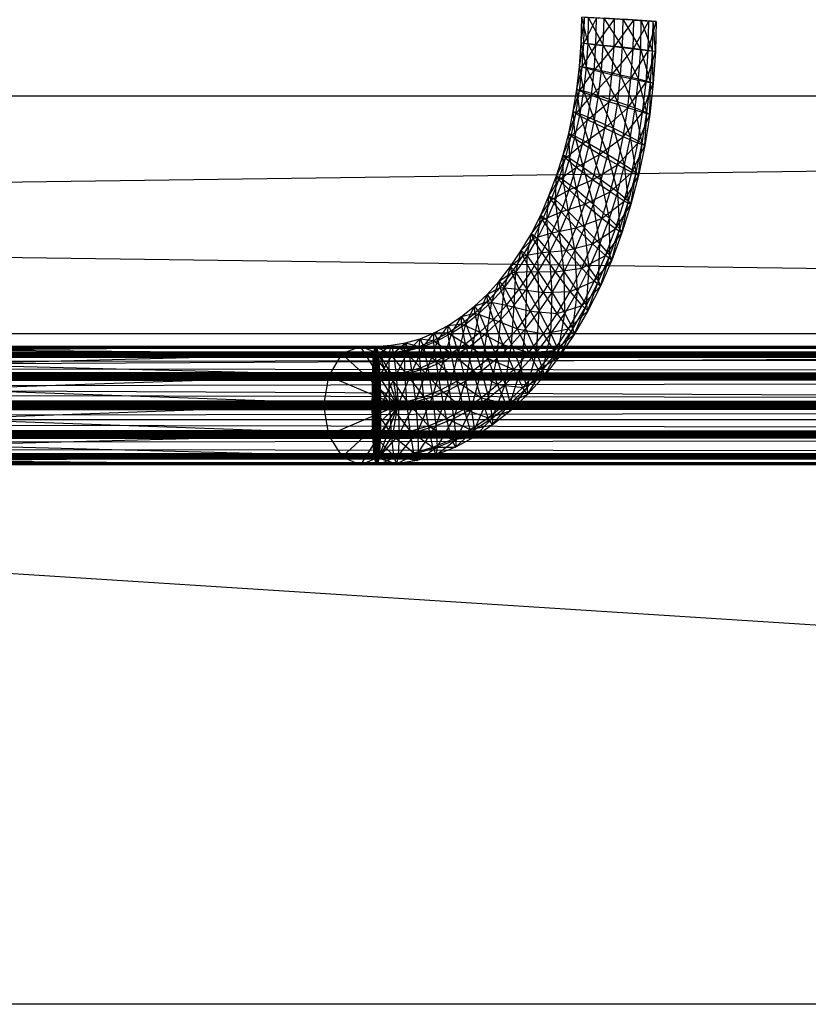
# Model space of a CAD drawing. Units: millimetres. Extents: x -298 to 2507, y -1378 to 2396.
# Drawn here: x 1405 to 1425, y -729 to -704 of the extents above; entities that cross this region are included whole.
import ezdxf

# ---------------------------------------------------------------- set-up
doc = ezdxf.new("R2010")
doc.units = ezdxf.units.MM
doc.header["$MEASUREMENT"] = 0

# ---------------------------------------------------------------- blocks, each defined once
blk = doc.blocks.new('New Object 1(25)')
at = {"linetype": 'Continuous', "ltscale": 1000}
for p, q in [((499.999, -1229.999), (-443.246, -1169.999)), ((337.537, -1204.789), (337.556, -1204.119)), ((337.537, -1204.789), (337.631, -1204.129)), ((337.726, -1204.809), (337.556, -1204.119)), ((339.509, -1204.229), (337.556, -1204.119)), ((337.612, -1204.809), (337.631, -1204.129)), ((337.612, -1204.809), (337.943, -1204.149)), ((339.509, -1204.229), (337.631, -1204.129)), ((337.726, -1204.809), (337.735, -1204.129)), ((338.122, -1204.849), (337.735, -1204.129)), ((339.509, -1204.229), (337.735, -1204.129)), ((337.924, -1204.849), (337.943, -1204.149)), ((337.924, -1204.849), (338.414, -1204.169)), ((339.509, -1204.229), (337.943, -1204.149)), ((338.122, -1204.849), (338.141, -1204.149)), ((338.622, -1204.899), (338.141, -1204.149)), ((339.509, -1204.229), (338.141, -1204.149)), ((338.405, -1204.899), (338.414, -1204.169)), ((338.405, -1204.899), (338.924, -1204.199)), ((338.924, -1204.199), (338.414, -1204.169)), ((339.509, -1204.229), (338.414, -1204.169)), ((338.622, -1204.899), (338.641, -1204.169)), ((338.641, -1204.169), (339.112, -1204.199)), ((339.103, -1204.959), (338.641, -1204.169)), ((339.509, -1204.229), (338.641, -1204.169)), ((338.905, -1204.959), (338.924, -1204.199)), ((338.905, -1204.959), (339.32, -1204.219)), ((339.32, -1204.219), (338.924, -1204.199)), ((338.924, -1204.199), (339.509, -1204.229)), ((339.103, -1204.959), (339.112, -1204.199)), ((339.112, -1204.199), (339.433, -1204.219)), ((339.414, -1204.999), (339.112, -1204.199)), ((339.112, -1204.199), (339.509, -1204.229)), ((339.301, -1204.999), (339.32, -1204.219)), ((339.301, -1204.999), (339.509, -1204.229)), ((339.509, -1204.229), (339.32, -1204.219)), ((339.414, -1204.999), (339.433, -1204.219)), ((339.433, -1204.219), (339.509, -1204.229)), ((339.49, -1205.019), (339.433, -1204.219)), ((339.509, -1204.229), (339.49, -1205.019)), ((337.499, -1205.409), (337.537, -1204.789)), ((337.499, -1205.409), (337.612, -1204.809)), ((337.537, -1204.789), (337.726, -1204.809)), ((337.678, -1205.429), (337.537, -1204.789)), ((337.612, -1204.809), (337.537, -1204.789)), ((337.565, -1205.429), (337.612, -1204.809)), ((337.565, -1205.429), (337.924, -1204.849)), ((337.924, -1204.849), (337.612, -1204.809)), ((337.678, -1205.429), (337.726, -1204.809)), ((337.726, -1204.809), (338.122, -1204.849)), ((338.075, -1205.519), (337.726, -1204.809)), ((337.886, -1205.519), (337.924, -1204.849)), ((337.886, -1205.519), (338.405, -1204.899)), ((338.405, -1204.899), (337.924, -1204.849)), ((338.075, -1205.519), (338.122, -1204.849)), ((338.122, -1204.849), (338.622, -1204.899)), ((338.575, -1205.629), (338.122, -1204.849)), ((338.348, -1205.629), (338.405, -1204.899)), ((338.348, -1205.629), (338.905, -1204.959)), ((338.905, -1204.959), (338.405, -1204.899)), ((338.575, -1205.629), (338.622, -1204.899)), ((338.622, -1204.899), (339.103, -1204.959)), ((339.046, -1205.739), (338.622, -1204.899)), ((338.848, -1205.739), (338.905, -1204.959)), ((338.848, -1205.739), (339.301, -1204.999)), ((339.301, -1204.999), (338.905, -1204.959)), ((339.046, -1205.739), (339.103, -1204.959)), ((339.103, -1204.959), (339.414, -1204.999)), ((339.358, -1205.819), (339.103, -1204.959)), ((339.244, -1205.819), (339.301, -1204.999)), ((339.244, -1205.819), (339.49, -1205.019)), ((339.49, -1205.019), (339.301, -1204.999)), ((339.358, -1205.819), (339.414, -1204.999)), ((339.414, -1204.999), (339.49, -1205.019)), ((339.433, -1205.849), (339.414, -1204.999)), ((339.49, -1205.019), (339.433, -1205.849)), ((337.424, -1206.009), (337.499, -1205.409)), ((337.424, -1206.009), (337.565, -1205.429)), ((337.499, -1205.409), (337.678, -1205.429)), ((337.612, -1206.049), (337.499, -1205.409)), ((337.565, -1205.429), (337.499, -1205.409)), ((337.499, -1206.049), (337.565, -1205.429)), ((337.499, -1206.049), (337.886, -1205.519)), ((337.886, -1205.519), (337.565, -1205.429)), ((337.612, -1206.049), (337.678, -1205.429)), ((337.678, -1205.429), (338.075, -1205.519)), ((337.999, -1206.169), (337.678, -1205.429)), ((337.81, -1206.169), (337.886, -1205.519)), ((338.348, -1205.629), (337.886, -1205.519)), ((337.999, -1206.169), (338.075, -1205.519)), ((338.075, -1205.519), (338.575, -1205.629)), ((338.499, -1206.339), (338.075, -1205.519)), ((337.81, -1206.169), (338.348, -1205.629)), ((338.273, -1206.339), (338.348, -1205.629)), ((338.273, -1206.339), (338.848, -1205.739)), ((338.848, -1205.739), (338.348, -1205.629)), ((338.499, -1206.339), (338.575, -1205.629)), ((338.575, -1205.629), (339.046, -1205.739)), ((338.961, -1206.499), (338.575, -1205.629)), ((338.763, -1206.499), (338.848, -1205.739)), ((339.244, -1205.819), (338.848, -1205.739)), ((338.961, -1206.499), (339.046, -1205.739)), ((339.046, -1205.739), (339.358, -1205.819)), ((339.263, -1206.619), (339.046, -1205.739)), ((337.329, -1206.589), (337.424, -1206.009)), ((337.329, -1206.589), (337.499, -1206.049)), ((337.405, -1206.649), (337.499, -1206.049)), ((337.424, -1206.009), (337.612, -1206.049)), ((337.518, -1206.649), (337.424, -1206.009)), ((337.499, -1206.049), (337.424, -1206.009)), ((337.81, -1206.169), (337.499, -1206.049)), ((337.518, -1206.649), (337.612, -1206.049)), ((337.612, -1206.049), (337.999, -1206.169)), ((337.895, -1206.809), (337.612, -1206.049)), ((338.763, -1206.499), (339.244, -1205.819)), ((339.15, -1206.619), (339.244, -1205.819)), ((339.15, -1206.619), (339.433, -1205.849)), ((339.433, -1205.849), (339.244, -1205.819)), ((339.263, -1206.619), (339.358, -1205.819)), ((339.339, -1206.669), (339.358, -1205.819)), ((339.433, -1205.849), (339.339, -1206.669)), ((339.358, -1205.819), (339.433, -1205.849)), ((11.226, -1206.179), (462.348, -1206.179)), ((467.952, -1212.409), (11.226, -1206.179)), ((488.839, -1206.179), (31.924, -1212.409)), ((37.461, -1206.179), (488.839, -1206.179)), ((337.405, -1206.649), (337.81, -1206.169)), ((337.707, -1206.809), (337.81, -1206.169)), ((338.273, -1206.339), (337.81, -1206.169)), ((337.895, -1206.809), (337.999, -1206.169)), ((337.999, -1206.169), (338.499, -1206.339)), ((338.386, -1207.029), (337.999, -1206.169)), ((337.216, -1207.169), (337.329, -1206.589)), ((337.329, -1206.589), (337.518, -1206.649)), ((337.386, -1207.239), (337.329, -1206.589)), ((337.405, -1206.649), (337.329, -1206.589)), ((337.707, -1206.809), (338.273, -1206.339)), ((338.159, -1207.029), (338.273, -1206.339)), ((338.159, -1207.029), (338.763, -1206.499)), ((338.763, -1206.499), (338.273, -1206.339)), ((338.386, -1207.029), (338.499, -1206.339)), ((338.499, -1206.339), (338.961, -1206.499)), ((338.839, -1207.259), (338.499, -1206.339)), ((338.641, -1207.259), (338.763, -1206.499)), ((339.15, -1206.619), (338.763, -1206.499)), ((338.839, -1207.259), (338.961, -1206.499)), ((338.961, -1206.499), (339.263, -1206.619)), ((339.141, -1207.419), (338.961, -1206.499)), ((337.216, -1207.169), (337.405, -1206.649)), ((337.282, -1207.239), (337.405, -1206.649)), ((337.282, -1207.239), (337.707, -1206.809)), ((337.386, -1207.239), (337.518, -1206.649)), ((337.707, -1206.809), (337.405, -1206.649)), ((337.518, -1206.649), (337.895, -1206.809)), ((337.763, -1207.439), (337.518, -1206.649)), ((337.575, -1207.439), (337.707, -1206.809)), ((338.159, -1207.029), (337.707, -1206.809)), ((337.763, -1207.439), (337.895, -1206.809)), ((337.895, -1206.809), (338.386, -1207.029)), ((338.244, -1207.719), (337.895, -1206.809)), ((338.641, -1207.259), (339.15, -1206.619)), ((339.027, -1207.419), (339.15, -1206.619)), ((339.027, -1207.419), (339.339, -1206.669)), ((339.141, -1207.419), (339.263, -1206.619)), ((339.339, -1206.669), (339.15, -1206.619)), ((339.207, -1207.479), (339.263, -1206.619)), ((339.339, -1206.669), (339.207, -1207.479)), ((339.263, -1206.619), (339.339, -1206.669)), ((337.575, -1207.439), (338.159, -1207.029)), ((338.018, -1207.719), (338.159, -1207.029)), ((338.641, -1207.259), (338.159, -1207.029)), ((338.244, -1207.719), (338.386, -1207.029)), ((338.386, -1207.029), (338.839, -1207.259)), ((338.678, -1207.989), (338.386, -1207.029)), ((337.065, -1207.729), (337.216, -1207.169)), ((337.065, -1207.729), (337.282, -1207.239)), ((337.131, -1207.819), (337.282, -1207.239)), ((337.216, -1207.169), (337.386, -1207.239)), ((337.244, -1207.819), (337.216, -1207.169)), ((337.282, -1207.239), (337.216, -1207.169)), ((337.244, -1207.819), (337.386, -1207.239)), ((337.575, -1207.439), (337.282, -1207.239)), ((337.386, -1207.239), (337.763, -1207.439)), ((337.603, -1208.059), (337.386, -1207.239)), ((338.018, -1207.719), (338.641, -1207.259)), ((338.49, -1207.989), (338.641, -1207.259)), ((339.027, -1207.419), (338.641, -1207.259)), ((338.678, -1207.989), (338.839, -1207.259)), ((338.839, -1207.259), (339.141, -1207.419)), ((338.98, -1208.189), (338.839, -1207.259)), ((337.131, -1207.819), (337.575, -1207.439)), ((337.414, -1208.059), (337.575, -1207.439)), ((338.018, -1207.719), (337.575, -1207.439)), ((337.603, -1208.059), (337.763, -1207.439)), ((337.763, -1207.439), (338.244, -1207.719)), ((338.065, -1208.379), (337.763, -1207.439)), ((338.49, -1207.989), (339.027, -1207.419)), ((338.867, -1208.189), (339.027, -1207.419)), ((338.867, -1208.189), (339.207, -1207.479)), ((338.98, -1208.189), (339.141, -1207.419)), ((339.207, -1207.479), (339.027, -1207.419)), ((339.046, -1208.269), (339.141, -1207.419)), ((339.207, -1207.479), (339.046, -1208.269)), ((339.141, -1207.419), (339.207, -1207.479)), ((336.895, -1208.279), (337.065, -1207.729)), ((336.895, -1208.279), (337.131, -1207.819)), ((336.952, -1208.379), (337.131, -1207.819)), ((337.065, -1207.729), (337.244, -1207.819)), ((337.065, -1208.379), (337.065, -1207.729)), ((337.131, -1207.819), (337.065, -1207.729)), ((337.065, -1208.379), (337.244, -1207.819)), ((337.414, -1208.059), (337.131, -1207.819)), ((337.244, -1207.819), (337.603, -1208.059)), ((337.424, -1208.649), (337.244, -1207.819)), ((337.414, -1208.059), (338.018, -1207.719)), ((337.839, -1208.379), (338.018, -1207.719)), ((338.49, -1207.989), (338.018, -1207.719)), ((338.065, -1208.379), (338.244, -1207.719)), ((338.244, -1207.719), (338.678, -1207.989)), ((338.499, -1208.699), (338.244, -1207.719)), ((336.952, -1208.379), (337.414, -1208.059)), ((337.226, -1208.649), (337.414, -1208.059)), ((337.839, -1208.379), (337.414, -1208.059)), ((337.424, -1208.649), (337.603, -1208.059)), ((337.603, -1208.059), (338.065, -1208.379)), ((337.867, -1209.019), (337.603, -1208.059)), ((337.839, -1208.379), (338.49, -1207.989)), ((338.301, -1208.699), (338.49, -1207.989)), ((338.867, -1208.189), (338.49, -1207.989)), ((338.499, -1208.699), (338.678, -1207.989)), ((338.678, -1207.989), (338.98, -1208.189)), ((338.782, -1208.939), (338.678, -1207.989)), ((336.697, -1208.799), (336.895, -1208.279)), ((336.697, -1208.799), (336.952, -1208.379)), ((336.754, -1208.909), (336.952, -1208.379)), ((336.867, -1208.909), (336.895, -1208.279)), ((336.867, -1208.909), (337.065, -1208.379)), ((336.895, -1208.279), (337.065, -1208.379)), ((336.952, -1208.379), (336.895, -1208.279)), ((337.226, -1208.649), (336.952, -1208.379)), ((337.065, -1208.379), (337.424, -1208.649)), ((337.207, -1209.219), (337.065, -1208.379)), ((337.226, -1208.649), (337.839, -1208.379)), ((337.641, -1209.019), (337.839, -1208.379)), ((338.301, -1208.699), (337.839, -1208.379)), ((337.867, -1209.019), (338.065, -1208.379)), ((338.065, -1208.379), (338.499, -1208.699)), ((338.282, -1209.399), (338.065, -1208.379)), ((338.301, -1208.699), (338.867, -1208.189)), ((338.669, -1208.939), (338.867, -1208.189)), ((338.669, -1208.939), (339.046, -1208.269)), ((338.782, -1208.939), (338.98, -1208.189)), ((338.848, -1209.029), (338.98, -1208.189)), ((339.046, -1208.269), (338.848, -1209.029)), ((339.046, -1208.269), (338.867, -1208.189)), ((338.98, -1208.189), (339.046, -1208.269)), ((336.754, -1208.909), (337.226, -1208.649)), ((337.018, -1209.219), (337.226, -1208.649)), ((337.207, -1209.219), (337.424, -1208.649)), ((337.641, -1209.019), (337.226, -1208.649)), ((337.424, -1208.649), (337.867, -1209.019)), ((337.631, -1209.639), (337.424, -1208.649)), ((336.48, -1209.309), (336.697, -1208.799)), ((336.48, -1209.309), (336.754, -1208.909)), ((336.527, -1209.429), (336.754, -1208.909)), ((336.641, -1209.429), (336.697, -1208.799)), ((336.641, -1209.429), (336.867, -1208.909)), ((336.697, -1208.799), (336.867, -1208.909)), ((336.754, -1208.909), (336.697, -1208.799)), ((337.018, -1209.219), (336.754, -1208.909)), ((336.867, -1208.909), (337.207, -1209.219)), ((336.971, -1209.769), (336.867, -1208.909)), ((337.641, -1209.019), (338.301, -1208.699)), ((338.084, -1209.399), (338.301, -1208.699)), ((338.282, -1209.399), (338.499, -1208.699)), ((338.669, -1208.939), (338.301, -1208.699)), ((338.499, -1208.699), (338.782, -1208.939)), ((338.556, -1209.669), (338.499, -1208.699)), ((337.018, -1209.219), (337.641, -1209.019)), ((337.414, -1209.639), (337.641, -1209.019)), ((337.631, -1209.639), (337.867, -1209.019)), ((338.084, -1209.399), (337.641, -1209.019)), ((337.867, -1209.019), (338.282, -1209.399)), ((338.027, -1210.059), (337.867, -1209.019)), ((338.084, -1209.399), (338.669, -1208.939)), ((338.443, -1209.669), (338.669, -1208.939)), ((338.443, -1209.669), (338.848, -1209.029)), ((338.556, -1209.669), (338.782, -1208.939)), ((338.612, -1209.769), (338.782, -1208.939)), ((338.848, -1209.029), (338.612, -1209.769)), ((338.848, -1209.029), (338.669, -1208.939)), ((338.782, -1208.939), (338.848, -1209.029)), ((336.235, -1209.789), (336.48, -1209.309)), ((336.235, -1209.789), (336.527, -1209.429)), ((336.282, -1209.919), (336.527, -1209.429)), ((336.395, -1209.919), (336.48, -1209.309)), ((336.395, -1209.919), (336.641, -1209.429)), ((336.48, -1209.309), (336.641, -1209.429)), ((336.527, -1209.429), (336.48, -1209.309)), ((336.527, -1209.429), (337.018, -1209.219)), ((336.773, -1209.769), (336.527, -1209.429)), ((336.641, -1209.429), (336.971, -1209.769)), ((336.707, -1210.289), (336.641, -1209.429)), ((336.773, -1209.769), (337.018, -1209.219)), ((336.971, -1209.769), (337.207, -1209.219)), ((337.414, -1209.639), (337.018, -1209.219)), ((337.207, -1209.219), (337.631, -1209.639)), ((337.376, -1210.239), (337.207, -1209.219)), ((337.414, -1209.639), (338.084, -1209.399)), ((337.839, -1210.059), (338.084, -1209.399)), ((338.027, -1210.059), (338.282, -1209.399)), ((338.443, -1209.669), (338.084, -1209.399)), ((338.282, -1209.399), (338.556, -1209.669)), ((338.292, -1210.369), (338.282, -1209.399)), ((336.773, -1209.769), (337.414, -1209.639)), ((337.15, -1210.239), (337.414, -1209.639)), ((337.376, -1210.239), (337.631, -1209.639)), ((337.839, -1210.059), (337.414, -1209.639)), ((337.631, -1209.639), (338.027, -1210.059)), ((337.754, -1210.699), (337.631, -1209.639)), ((337.839, -1210.059), (338.443, -1209.669)), ((338.178, -1210.369), (338.443, -1209.669)), ((338.292, -1210.369), (338.556, -1209.669)), ((338.348, -1210.489), (338.556, -1209.669)), ((338.612, -1209.769), (338.443, -1209.669)), ((338.556, -1209.669), (338.612, -1209.769)), ((335.971, -1210.239), (336.235, -1209.789)), ((335.971, -1210.239), (336.282, -1209.919)), ((336.009, -1210.379), (336.282, -1209.919)), ((336.122, -1210.379), (336.235, -1209.789)), ((336.122, -1210.379), (336.395, -1209.919)), ((336.235, -1209.789), (336.395, -1209.919)), ((336.282, -1209.919), (336.235, -1209.789)), ((336.282, -1209.919), (336.773, -1209.769)), ((336.509, -1210.289), (336.282, -1209.919)), ((336.395, -1209.919), (336.707, -1210.289)), ((336.414, -1210.789), (336.395, -1209.919)), ((336.509, -1210.289), (336.773, -1209.769)), ((336.707, -1210.289), (336.971, -1209.769)), ((337.15, -1210.239), (336.773, -1209.769)), ((336.971, -1209.769), (337.376, -1210.239)), ((337.093, -1210.799), (336.971, -1209.769)), ((338.178, -1210.369), (338.612, -1209.769)), ((338.612, -1209.769), (338.348, -1210.489)), ((337.15, -1210.239), (337.839, -1210.059)), ((337.556, -1210.699), (337.839, -1210.059)), ((337.754, -1210.699), (338.027, -1210.059)), ((338.178, -1210.369), (337.839, -1210.059)), ((337.999, -1211.039), (338.027, -1210.059)), ((338.027, -1210.059), (338.292, -1210.369)), ((335.688, -1210.659), (335.971, -1210.239)), ((335.688, -1210.659), (336.009, -1210.379)), ((335.726, -1210.809), (336.009, -1210.379)), ((335.829, -1210.809), (335.971, -1210.239)), ((335.829, -1210.809), (336.122, -1210.379)), ((335.971, -1210.239), (336.122, -1210.379)), ((336.009, -1210.379), (335.971, -1210.239)), ((336.009, -1210.379), (336.509, -1210.289)), ((336.226, -1210.789), (336.009, -1210.379)), ((336.112, -1211.249), (336.122, -1210.379)), ((336.122, -1210.379), (336.414, -1210.789)), ((336.226, -1210.789), (336.509, -1210.289)), ((336.414, -1210.789), (336.707, -1210.289)), ((336.509, -1210.289), (337.15, -1210.239)), ((336.867, -1210.799), (336.509, -1210.289)), ((336.707, -1210.289), (337.093, -1210.799)), ((336.782, -1211.339), (336.707, -1210.289)), ((336.867, -1210.799), (337.15, -1210.239)), ((337.093, -1210.799), (337.376, -1210.239)), ((337.556, -1210.699), (337.15, -1210.239)), ((337.376, -1210.239), (337.754, -1210.699)), ((337.443, -1211.309), (337.376, -1210.239)), ((337.556, -1210.699), (338.178, -1210.369)), ((337.886, -1211.039), (338.178, -1210.369)), ((337.999, -1211.039), (338.292, -1210.369)), ((338.046, -1211.169), (338.292, -1210.369)), ((338.348, -1210.489), (338.178, -1210.369)), ((338.292, -1210.369), (338.348, -1210.489)), ((335.386, -1211.039), (335.688, -1210.659)), ((335.527, -1211.209), (335.688, -1210.659)), ((335.688, -1210.659), (335.829, -1210.809)), ((335.726, -1210.809), (335.688, -1210.659)), ((336.867, -1210.799), (337.556, -1210.699)), ((337.254, -1211.309), (337.556, -1210.699)), ((337.443, -1211.309), (337.754, -1210.699)), ((337.886, -1211.039), (337.556, -1210.699)), ((337.678, -1211.679), (337.754, -1210.699)), ((337.754, -1210.699), (337.999, -1211.039)), ((337.886, -1211.039), (338.348, -1210.489)), ((338.348, -1210.489), (338.046, -1211.169)), ((335.386, -1211.039), (335.726, -1210.809)), ((335.414, -1211.209), (335.726, -1210.809)), ((335.527, -1211.209), (335.829, -1210.809)), ((335.726, -1210.809), (336.226, -1210.789)), ((335.914, -1211.249), (335.726, -1210.809)), ((335.782, -1211.669), (335.829, -1210.809)), ((335.829, -1210.809), (336.112, -1211.249)), ((335.914, -1211.249), (336.226, -1210.789)), ((336.112, -1211.249), (336.414, -1210.789)), ((336.556, -1211.339), (336.226, -1210.789)), ((336.226, -1210.789), (336.867, -1210.799)), ((336.414, -1210.789), (336.782, -1211.339)), ((336.443, -1211.829), (336.414, -1210.789)), ((336.556, -1211.339), (336.867, -1210.799)), ((336.782, -1211.339), (337.093, -1210.799)), ((337.254, -1211.309), (336.867, -1210.799)), ((337.093, -1210.799), (337.443, -1211.309)), ((337.112, -1211.889), (337.093, -1210.799)), ((335.075, -1211.389), (335.386, -1211.039)), ((335.075, -1211.389), (335.414, -1211.209)), ((335.084, -1211.569), (335.414, -1211.209)), ((335.197, -1211.569), (335.386, -1211.039)), ((335.197, -1211.569), (335.527, -1211.209)), ((335.386, -1211.039), (335.527, -1211.209)), ((335.414, -1211.209), (335.386, -1211.039)), ((335.584, -1211.669), (335.414, -1211.209)), ((335.414, -1211.209), (335.914, -1211.249)), ((335.433, -1212.049), (335.527, -1211.209)), ((335.527, -1211.209), (335.782, -1211.669)), ((337.254, -1211.309), (337.886, -1211.039)), ((337.565, -1211.679), (337.886, -1211.039)), ((337.565, -1211.679), (338.046, -1211.169)), ((337.678, -1211.679), (337.999, -1211.039)), ((337.716, -1211.819), (337.999, -1211.039)), ((338.046, -1211.169), (337.716, -1211.819)), ((338.046, -1211.169), (337.886, -1211.039)), ((337.999, -1211.039), (338.046, -1211.169)), ((334.744, -1211.699), (335.075, -1211.389)), ((334.867, -1211.879), (335.075, -1211.389)), ((335.075, -1211.389), (335.197, -1211.569)), ((335.084, -1211.569), (335.075, -1211.389)), ((335.584, -1211.669), (335.914, -1211.249)), ((335.782, -1211.669), (336.112, -1211.249)), ((336.216, -1211.829), (335.914, -1211.249)), ((335.914, -1211.249), (336.556, -1211.339)), ((336.084, -1212.289), (336.112, -1211.249)), ((336.112, -1211.249), (336.443, -1211.829)), ((336.216, -1211.829), (336.556, -1211.339)), ((336.443, -1211.829), (336.782, -1211.339)), ((336.556, -1211.339), (337.254, -1211.309)), ((336.914, -1211.889), (336.556, -1211.339)), ((336.744, -1212.419), (336.782, -1211.339)), ((336.782, -1211.339), (337.112, -1211.889)), ((336.914, -1211.889), (337.254, -1211.309)), ((337.112, -1211.889), (337.443, -1211.309)), ((337.565, -1211.679), (337.254, -1211.309)), ((337.32, -1212.289), (337.443, -1211.309)), ((337.443, -1211.309), (337.678, -1211.679)), ((334.405, -1211.969), (334.744, -1211.699)), ((334.518, -1212.159), (334.744, -1211.699)), ((334.744, -1211.699), (335.084, -1211.569)), ((334.744, -1211.699), (334.867, -1211.879)), ((334.754, -1211.879), (334.744, -1211.699)), ((334.754, -1211.879), (335.084, -1211.569)), ((334.867, -1211.879), (335.197, -1211.569)), ((335.075, -1212.379), (335.197, -1211.569)), ((335.244, -1212.049), (335.084, -1211.569)), ((335.084, -1211.569), (335.584, -1211.669)), ((335.197, -1211.569), (335.433, -1212.049)), ((335.244, -1212.049), (335.584, -1211.669)), ((335.433, -1212.049), (335.782, -1211.669)), ((335.867, -1212.289), (335.584, -1211.669)), ((335.584, -1211.669), (336.216, -1211.829)), ((335.716, -1212.699), (335.782, -1211.669)), ((335.782, -1211.669), (336.084, -1212.289)), ((336.914, -1211.889), (337.565, -1211.679)), ((337.207, -1212.289), (337.565, -1211.679)), ((337.32, -1212.289), (337.678, -1211.679)), ((337.358, -1212.439), (337.678, -1211.679)), ((337.716, -1211.819), (337.565, -1211.679)), ((337.678, -1211.679), (337.716, -1211.819)), ((334.056, -1212.199), (334.405, -1211.969)), ((334.15, -1212.399), (334.405, -1211.969)), ((334.405, -1211.969), (334.754, -1211.879)), ((334.405, -1212.159), (334.754, -1211.879)), ((334.405, -1211.969), (334.518, -1212.159)), ((334.405, -1212.159), (334.405, -1211.969)), ((334.518, -1212.159), (334.867, -1211.879)), ((334.707, -1212.679), (334.867, -1211.879)), ((334.886, -1212.379), (334.754, -1211.879)), ((334.754, -1211.879), (335.244, -1212.049)), ((334.867, -1211.879), (335.075, -1212.379)), ((335.867, -1212.289), (336.216, -1211.829)), ((336.084, -1212.289), (336.443, -1211.829)), ((336.556, -1212.419), (336.216, -1211.829)), ((336.216, -1211.829), (336.914, -1211.889)), ((336.367, -1212.909), (336.443, -1211.829)), ((336.443, -1211.829), (336.744, -1212.419)), ((336.556, -1212.419), (336.914, -1211.889)), ((336.744, -1212.419), (337.112, -1211.889)), ((337.207, -1212.289), (336.914, -1211.889)), ((336.943, -1212.859), (337.112, -1211.889)), ((337.112, -1211.889), (337.32, -1212.289)), ((337.207, -1212.289), (337.716, -1211.819)), ((337.716, -1211.819), (337.358, -1212.439)), ((333.688, -1212.399), (334.056, -1212.199)), ((333.782, -1212.599), (334.056, -1212.199)), ((334.046, -1212.399), (334.405, -1212.159)), ((334.046, -1212.399), (334.056, -1212.199)), ((334.056, -1212.199), (334.405, -1212.159)), ((334.056, -1212.199), (334.15, -1212.399)), ((334.15, -1212.399), (334.518, -1212.159)), ((334.32, -1212.929), (334.518, -1212.159)), ((334.509, -1212.679), (334.405, -1212.159)), ((334.405, -1212.159), (334.886, -1212.379)), ((334.518, -1212.159), (334.707, -1212.679)), ((334.886, -1212.379), (335.244, -1212.049)), ((335.075, -1212.379), (335.433, -1212.049)), ((335.49, -1212.699), (335.244, -1212.049)), ((335.244, -1212.049), (335.867, -1212.289)), ((335.329, -1213.069), (335.433, -1212.049)), ((335.433, -1212.049), (335.716, -1212.699)), ((16.763, -1212.409), (467.952, -1212.409)), ((475.593, -1214.679), (16.763, -1212.409)), ((483.244, -1212.409), (24.339, -1214.679)), ((31.924, -1212.409), (483.244, -1212.409)), ((333.32, -1212.549), (333.688, -1212.399)), ((333.405, -1212.749), (333.688, -1212.399)), ((333.669, -1212.599), (333.688, -1212.399)), ((333.669, -1212.599), (334.046, -1212.399)), ((333.688, -1212.399), (333.782, -1212.599)), ((333.688, -1212.399), (334.046, -1212.399)), ((333.782, -1212.599), (334.15, -1212.399)), ((333.924, -1213.139), (334.15, -1212.399)), ((334.131, -1212.929), (334.046, -1212.399)), ((334.046, -1212.399), (334.509, -1212.679)), ((334.15, -1212.399), (334.32, -1212.929)), ((334.509, -1212.679), (334.886, -1212.379)), ((334.707, -1212.679), (335.075, -1212.379)), ((335.103, -1213.069), (334.886, -1212.379)), ((334.886, -1212.379), (335.49, -1212.699)), ((334.924, -1213.389), (335.075, -1212.379)), ((335.075, -1212.379), (335.329, -1213.069)), ((335.49, -1212.699), (335.867, -1212.289)), ((335.716, -1212.699), (336.084, -1212.289)), ((336.169, -1212.909), (335.867, -1212.289)), ((335.867, -1212.289), (336.556, -1212.419)), ((335.961, -1213.359), (336.084, -1212.289)), ((336.084, -1212.289), (336.367, -1212.909)), ((336.169, -1212.909), (336.556, -1212.419)), ((336.367, -1212.909), (336.744, -1212.419)), ((336.537, -1213.369), (336.744, -1212.419)), ((336.556, -1212.419), (337.207, -1212.289)), ((336.829, -1212.859), (336.556, -1212.419)), ((336.744, -1212.419), (336.943, -1212.859)), ((336.829, -1212.859), (337.207, -1212.289)), ((336.829, -1212.859), (337.358, -1212.439)), ((336.943, -1212.859), (337.32, -1212.289)), ((336.971, -1213.009), (337.32, -1212.289)), ((337.358, -1212.439), (336.971, -1213.009)), ((337.358, -1212.439), (337.207, -1212.289)), ((337.32, -1212.289), (337.358, -1212.439)), ((-438.85, -1212.749), (468.31, -1212.749)), ((468.31, -1212.749), (-438.85, -1212.959)), ((468.244, -1212.959), (-438.85, -1212.749)), ((-438.85, -1212.749), (451.471, -1212.749)), ((451.471, -1212.749), (-438.85, -1212.959)), ((451.405, -1212.959), (-438.85, -1212.749)), ((-438.841, -1212.749), (430.999, -1212.749)), ((430.999, -1212.749), (-438.841, -1212.959)), ((430.933, -1212.959), (-438.841, -1212.749)), ((-438.831, -1212.749), (411.744, -1212.749)), ((411.744, -1212.749), (-438.831, -1212.959)), ((411.678, -1212.959), (-438.831, -1212.749)), ((-438.831, -1212.749), (392.509, -1212.749)), ((392.509, -1212.749), (-438.831, -1212.959)), ((392.443, -1212.959), (-438.831, -1212.749)), ((-438.822, -1212.749), (372.093, -1212.749)), ((372.093, -1212.749), (-438.822, -1212.959)), ((372.037, -1212.959), (-438.822, -1212.749)), ((-438.812, -1212.749), (352.565, -1212.749)), ((352.565, -1212.749), (-438.812, -1212.959)), ((352.509, -1212.959), (-438.812, -1212.749)), ((-438.812, -1212.749), (332.169, -1212.749)), ((332.169, -1212.749), (-438.812, -1212.959)), ((332.112, -1212.959), (-438.812, -1212.749)), ((22.669, -1212.749), (466.509, -1212.749)), ((466.065, -1212.959), (22.669, -1212.749)), ((466.509, -1212.749), (23.15, -1212.959)), ((331.754, -1212.749), (309.084, -1212.959)), ((332.244, -1212.949), (309.556, -1212.749)), ((331.754, -1212.749), (309.556, -1212.749)), ((331.754, -1212.749), (331.263, -1212.949)), ((332.244, -1212.949), (331.754, -1212.749)), ((332.735, -1214.299), (331.754, -1212.749)), ((332.169, -1212.749), (332.056, -1214.299)), ((332.075, -1213.529), (332.169, -1212.749)), ((332.169, -1212.749), (332.075, -1215.079)), ((332.131, -1212.749), (332.084, -1212.959)), ((332.112, -1212.959), (332.169, -1212.749)), ((332.169, -1212.749), (332.112, -1215.649)), ((332.131, -1212.749), (332.556, -1212.719)), ((332.197, -1212.959), (332.131, -1212.749)), ((332.131, -1212.749), (332.509, -1212.929)), ((332.207, -1215.859), (332.131, -1212.749)), ((332.169, -1212.749), (332.226, -1212.959)), ((332.169, -1212.749), (332.263, -1213.529)), ((332.169, -1212.749), (332.282, -1214.299)), ((332.169, -1212.749), (332.263, -1215.079)), ((332.169, -1212.749), (332.226, -1215.649)), ((332.169, -1212.749), (332.169, -1215.859)), ((332.197, -1212.959), (332.556, -1212.719)), ((332.509, -1212.929), (332.556, -1212.719)), ((332.556, -1212.719), (332.933, -1212.659)), ((332.556, -1212.719), (332.622, -1212.929)), ((332.556, -1212.719), (332.905, -1212.859)), ((332.622, -1212.929), (332.933, -1212.659)), ((332.905, -1212.859), (332.933, -1212.659)), ((332.905, -1212.859), (333.292, -1212.749)), ((332.933, -1212.659), (333.32, -1212.549)), ((332.933, -1212.659), (333.009, -1212.859)), ((332.933, -1212.659), (333.292, -1212.749)), ((333.009, -1212.859), (333.32, -1212.549)), ((333.009, -1212.859), (333.405, -1212.749)), ((333.103, -1213.429), (333.405, -1212.749)), ((333.292, -1212.749), (333.32, -1212.549)), ((333.292, -1212.749), (333.669, -1212.599)), ((333.329, -1213.309), (333.292, -1212.749)), ((333.292, -1212.749), (333.735, -1213.139)), ((333.32, -1212.549), (333.405, -1212.749)), ((333.32, -1212.549), (333.669, -1212.599)), ((333.405, -1212.749), (333.782, -1212.599)), ((333.405, -1212.749), (333.518, -1213.309)), ((333.518, -1213.309), (333.782, -1212.599)), ((333.735, -1213.139), (333.669, -1212.599)), ((333.669, -1212.599), (334.131, -1212.929)), ((333.782, -1212.599), (333.924, -1213.139)), ((334.131, -1212.929), (334.509, -1212.679)), ((334.32, -1212.929), (334.707, -1212.679)), ((334.509, -1213.659), (334.707, -1212.679)), ((334.697, -1213.389), (334.509, -1212.679)), ((334.509, -1212.679), (335.103, -1213.069)), ((334.707, -1212.679), (334.924, -1213.389)), ((335.103, -1213.069), (335.49, -1212.699)), ((335.329, -1213.069), (335.716, -1212.699)), ((335.773, -1213.359), (335.49, -1212.699)), ((335.49, -1212.699), (336.169, -1212.909)), ((335.546, -1213.749), (335.716, -1212.699)), ((335.716, -1212.699), (335.961, -1213.359)), ((468.376, -1212.959), (-438.85, -1212.959)), ((468.376, -1212.959), (-438.85, -1213.529)), ((468.197, -1213.529), (-438.85, -1212.959)), ((468.244, -1212.959), (-438.85, -1212.959)), ((451.537, -1212.959), (-438.85, -1212.959)), ((451.537, -1212.959), (-438.85, -1213.529)), ((451.358, -1213.529), (-438.85, -1212.959)), ((451.405, -1212.959), (-438.85, -1212.959)), ((431.065, -1212.959), (-438.841, -1212.959)), ((431.065, -1212.959), (-438.841, -1213.529)), ((430.886, -1213.529), (-438.841, -1212.959)), ((430.933, -1212.959), (-438.841, -1212.959)), ((411.801, -1212.959), (-438.831, -1212.959)), ((411.801, -1212.959), (-438.831, -1213.529)), ((411.631, -1213.529), (-438.831, -1212.959)), ((411.678, -1212.959), (-438.831, -1212.959)), ((392.565, -1212.959), (-438.831, -1212.959)), ((392.565, -1212.959), (-438.831, -1213.529)), ((392.405, -1213.529), (-438.831, -1212.959)), ((392.443, -1212.959), (-438.831, -1212.959)), ((372.15, -1212.959), (-438.822, -1212.959)), ((372.15, -1212.959), (-438.822, -1213.529)), ((371.99, -1213.529), (-438.822, -1212.959)), ((372.037, -1212.959), (-438.822, -1212.959)), ((352.622, -1212.959), (-438.812, -1212.959)), ((352.622, -1212.959), (-438.812, -1213.529)), ((352.461, -1213.529), (-438.812, -1212.959)), ((352.509, -1212.959), (-438.812, -1212.959)), ((332.226, -1212.959), (-438.812, -1212.959)), ((332.226, -1212.959), (-438.812, -1213.529)), ((332.075, -1213.529), (-438.812, -1212.959)), ((332.112, -1212.959), (-438.812, -1212.959)), ((465.744, -1213.529), (22.188, -1212.959)), ((466.065, -1212.959), (22.188, -1212.959)), ((466.952, -1212.959), (23.15, -1212.959)), ((466.952, -1212.959), (23.509, -1213.529)), ((331.263, -1212.949), (308.744, -1213.529)), ((331.263, -1212.949), (309.084, -1212.959)), ((332.244, -1212.949), (310.027, -1212.959)), ((332.603, -1213.529), (310.027, -1212.959)), ((331.263, -1212.949), (330.914, -1213.529)), ((332.735, -1214.299), (331.263, -1212.949)), ((332.084, -1212.959), (332.056, -1213.529)), ((332.075, -1213.529), (332.112, -1212.959)), ((332.084, -1212.959), (332.509, -1212.929)), ((332.084, -1212.959), (332.499, -1213.499)), ((332.207, -1215.859), (332.084, -1212.959)), ((332.197, -1212.959), (332.622, -1212.929)), ((332.254, -1213.529), (332.197, -1212.959)), ((332.207, -1215.859), (332.197, -1212.959)), ((332.226, -1212.959), (332.263, -1213.529)), ((332.603, -1213.529), (332.244, -1212.949)), ((332.735, -1214.299), (332.244, -1212.949)), ((332.254, -1213.529), (332.622, -1212.929)), ((332.499, -1213.499), (332.509, -1212.929)), ((332.509, -1212.929), (332.905, -1212.859)), ((332.509, -1212.929), (332.914, -1213.429)), ((332.622, -1212.929), (333.009, -1212.859)), ((332.622, -1212.929), (332.688, -1213.499)), ((332.688, -1213.499), (333.009, -1212.859)), ((332.914, -1213.429), (332.905, -1212.859)), ((332.905, -1212.859), (333.329, -1213.309)), ((333.009, -1212.859), (333.103, -1213.429)), ((333.735, -1213.139), (334.131, -1212.929)), ((333.924, -1213.139), (334.32, -1212.929)), ((334.075, -1213.889), (334.32, -1212.929)), ((334.282, -1213.659), (334.131, -1212.929)), ((334.131, -1212.929), (334.697, -1213.389)), ((334.32, -1212.929), (334.509, -1213.659)), ((335.773, -1213.359), (336.169, -1212.909)), ((335.961, -1213.359), (336.367, -1212.909)), ((336.122, -1213.829), (336.367, -1212.909)), ((336.169, -1212.909), (336.829, -1212.859)), ((336.424, -1213.369), (336.169, -1212.909)), ((336.367, -1212.909), (336.537, -1213.369)), ((336.424, -1213.369), (336.829, -1212.859)), ((336.424, -1213.369), (336.971, -1213.009)), ((336.537, -1213.369), (336.943, -1212.859)), ((336.565, -1213.539), (336.943, -1212.859)), ((336.971, -1213.009), (336.565, -1213.539)), ((336.971, -1213.009), (336.829, -1212.859)), ((336.943, -1212.859), (336.971, -1213.009)), ((333.329, -1213.309), (333.735, -1213.139)), ((333.518, -1213.309), (333.924, -1213.139)), ((333.641, -1214.069), (333.924, -1213.139)), ((333.858, -1213.889), (333.735, -1213.139)), ((333.735, -1213.139), (334.282, -1213.659)), ((333.924, -1213.139), (334.075, -1213.889)), ((334.697, -1213.389), (335.103, -1213.069)), ((334.924, -1213.389), (335.329, -1213.069)), ((335.348, -1213.749), (335.103, -1213.069)), ((335.103, -1213.069), (335.773, -1213.359)), ((335.112, -1214.099), (335.329, -1213.069)), ((335.329, -1213.069), (335.546, -1213.749)), ((468.424, -1213.529), (-438.85, -1213.529)), ((468.424, -1213.529), (-438.85, -1214.299)), ((468.178, -1214.299), (-438.85, -1213.529)), ((468.197, -1213.529), (-438.85, -1213.529)), ((451.584, -1213.529), (-438.85, -1213.529)), ((451.584, -1213.529), (-438.85, -1214.299)), ((451.339, -1214.299), (-438.85, -1213.529)), ((451.358, -1213.529), (-438.85, -1213.529)), ((431.112, -1213.529), (-438.841, -1213.529)), ((431.112, -1213.529), (-438.841, -1214.299)), ((430.867, -1214.299), (-438.841, -1213.529)), ((430.886, -1213.529), (-438.841, -1213.529)), ((411.848, -1213.529), (-438.831, -1213.529)), ((411.848, -1213.529), (-438.831, -1214.299)), ((411.622, -1214.299), (-438.831, -1213.529)), ((411.631, -1213.529), (-438.831, -1213.529)), ((392.612, -1213.529), (-438.831, -1213.529)), ((392.612, -1213.529), (-438.831, -1214.299)), ((392.386, -1214.299), (-438.831, -1213.529)), ((392.405, -1213.529), (-438.831, -1213.529)), ((372.197, -1213.529), (-438.822, -1213.529)), ((372.197, -1213.529), (-438.822, -1214.299)), ((371.971, -1214.299), (-438.822, -1213.529)), ((371.99, -1213.529), (-438.822, -1213.529)), ((352.659, -1213.529), (-438.812, -1213.529)), ((352.659, -1213.529), (-438.812, -1214.299)), ((352.452, -1214.299), (-438.812, -1213.529)), ((352.461, -1213.529), (-438.812, -1213.529)), ((332.263, -1213.529), (-438.812, -1213.529)), ((332.263, -1213.529), (-438.812, -1214.299)), ((332.056, -1214.299), (-438.812, -1213.529)), ((332.075, -1213.529), (-438.812, -1213.529)), ((465.631, -1214.299), (21.829, -1213.529)), ((465.744, -1213.529), (21.829, -1213.529)), ((467.273, -1213.529), (23.509, -1213.529)), ((467.273, -1213.529), (23.631, -1214.299)), ((330.914, -1213.529), (308.622, -1214.299)), ((330.914, -1213.529), (308.744, -1213.529)), ((332.735, -1214.299), (310.367, -1213.529)), ((332.603, -1213.529), (310.367, -1213.529)), ((330.914, -1213.529), (330.782, -1214.299)), ((332.735, -1214.299), (330.914, -1213.529)), ((332.056, -1213.529), (332.499, -1213.499)), ((332.056, -1213.529), (332.518, -1214.279)), ((332.056, -1213.529), (332.056, -1214.299)), ((332.207, -1215.859), (332.056, -1213.529)), ((332.056, -1214.299), (332.075, -1213.529)), ((332.207, -1215.859), (332.254, -1213.529)), ((332.254, -1213.529), (332.688, -1213.499)), ((332.282, -1214.299), (332.254, -1213.529)), ((332.263, -1213.529), (332.282, -1214.299)), ((332.282, -1214.299), (332.688, -1213.499)), ((332.499, -1213.499), (332.914, -1213.429)), ((332.518, -1214.279), (332.499, -1213.499)), ((332.499, -1213.499), (332.971, -1214.199)), ((332.735, -1214.299), (332.603, -1213.529)), ((332.688, -1213.499), (333.103, -1213.429)), ((332.688, -1213.499), (332.744, -1214.279)), ((332.744, -1214.279), (333.103, -1213.429)), ((332.914, -1213.429), (333.329, -1213.309)), ((332.971, -1214.199), (332.914, -1213.429)), ((332.914, -1213.429), (333.414, -1214.069)), ((333.103, -1213.429), (333.518, -1213.309)), ((333.103, -1213.429), (333.197, -1214.199)), ((333.197, -1214.199), (333.518, -1213.309)), ((333.414, -1214.069), (333.329, -1213.309)), ((333.329, -1213.309), (333.858, -1213.889)), ((333.518, -1213.309), (333.641, -1214.069)), ((334.282, -1213.659), (334.697, -1213.389)), ((334.509, -1213.659), (334.924, -1213.389)), ((334.659, -1214.399), (334.924, -1213.389)), ((334.914, -1214.099), (334.697, -1213.389)), ((334.697, -1213.389), (335.348, -1213.749)), ((334.924, -1213.389), (335.112, -1214.099)), ((335.348, -1213.749), (335.773, -1213.359)), ((335.546, -1213.749), (335.961, -1213.359)), ((335.678, -1214.249), (335.961, -1213.359)), ((336.009, -1213.829), (335.773, -1213.359)), ((335.773, -1213.359), (336.424, -1213.369)), ((335.961, -1213.359), (336.122, -1213.829)), ((336.009, -1213.829), (336.424, -1213.369)), ((336.009, -1213.829), (336.565, -1213.539)), ((336.122, -1213.829), (336.537, -1213.369)), ((336.131, -1214.009), (336.537, -1213.369)), ((336.565, -1213.539), (336.131, -1214.009)), ((336.565, -1213.539), (336.424, -1213.369)), ((336.537, -1213.369), (336.565, -1213.539)), ((333.858, -1213.889), (334.282, -1213.659)), ((334.075, -1213.889), (334.509, -1213.659)), ((334.197, -1214.639), (334.509, -1213.659)), ((334.471, -1214.399), (334.282, -1213.659)), ((334.282, -1213.659), (334.914, -1214.099)), ((334.509, -1213.659), (334.659, -1214.399)), ((334.914, -1214.099), (335.348, -1213.749)), ((335.112, -1214.099), (335.546, -1213.749)), ((335.216, -1214.619), (335.546, -1213.749)), ((335.565, -1214.249), (335.348, -1213.749)), ((335.348, -1213.749), (336.009, -1213.829)), ((335.546, -1213.749), (335.678, -1214.249)), ((332.971, -1214.199), (333.414, -1214.069)), ((333.197, -1214.199), (333.641, -1214.069)), ((333.254, -1214.969), (333.641, -1214.069)), ((333.414, -1214.069), (333.858, -1213.889)), ((333.537, -1214.829), (333.414, -1214.069)), ((333.414, -1214.069), (334.009, -1214.639)), ((333.641, -1214.069), (334.075, -1213.889)), ((333.641, -1214.069), (333.726, -1214.829)), ((333.726, -1214.829), (334.075, -1213.889)), ((334.009, -1214.639), (333.858, -1213.889)), ((333.858, -1213.889), (334.471, -1214.399)), ((334.075, -1213.889), (334.197, -1214.639)), ((335.565, -1214.249), (336.009, -1213.829)), ((335.565, -1214.249), (336.131, -1214.009)), ((335.678, -1214.249), (336.122, -1213.829)), ((335.688, -1214.439), (336.122, -1213.829)), ((336.131, -1214.009), (335.688, -1214.439)), ((336.131, -1214.009), (336.009, -1213.829)), ((336.122, -1213.829), (336.131, -1214.009)), ((468.443, -1214.299), (-438.85, -1214.299)), ((468.443, -1214.299), (-438.85, -1215.079)), ((468.197, -1215.079), (-438.85, -1214.299)), ((468.178, -1214.299), (-438.85, -1214.299)), ((451.603, -1214.299), (-438.85, -1214.299)), ((451.603, -1214.299), (-438.85, -1215.079)), ((451.358, -1215.079), (-438.85, -1214.299)), ((451.339, -1214.299), (-438.85, -1214.299)), ((431.122, -1214.299), (-438.841, -1214.299)), ((431.122, -1214.299), (-438.841, -1215.079)), ((430.886, -1215.079), (-438.841, -1214.299)), ((430.867, -1214.299), (-438.841, -1214.299)), ((411.867, -1214.299), (-438.831, -1214.299)), ((411.867, -1214.299), (-438.831, -1215.079)), ((411.631, -1215.079), (-438.831, -1214.299)), ((411.622, -1214.299), (-438.831, -1214.299)), ((392.631, -1214.299), (-438.831, -1214.299)), ((392.631, -1214.299), (-438.831, -1215.079)), ((392.405, -1215.079), (-438.831, -1214.299)), ((392.386, -1214.299), (-438.831, -1214.299)), ((372.207, -1214.299), (-438.822, -1214.299)), ((372.207, -1214.299), (-438.822, -1215.079)), ((371.99, -1215.079), (-438.822, -1214.299)), ((371.971, -1214.299), (-438.822, -1214.299)), ((352.678, -1214.299), (-438.812, -1214.299)), ((352.678, -1214.299), (-438.812, -1215.079)), ((352.461, -1215.079), (-438.812, -1214.299)), ((352.452, -1214.299), (-438.812, -1214.299)), ((332.282, -1214.299), (-438.812, -1214.299)), ((332.282, -1214.299), (-438.812, -1215.079)), ((332.075, -1215.079), (-438.812, -1214.299)), ((332.056, -1214.299), (-438.812, -1214.299)), ((465.744, -1215.079), (21.707, -1214.299)), ((465.631, -1214.299), (21.707, -1214.299)), ((467.395, -1214.299), (23.509, -1215.079)), ((467.395, -1214.299), (23.631, -1214.299)), ((330.782, -1214.299), (308.622, -1214.299)), ((330.782, -1214.299), (308.744, -1215.079)), ((310.49, -1214.299), (332.735, -1214.299)), ((332.603, -1215.079), (310.49, -1214.299)), ((330.782, -1214.299), (330.914, -1215.079)), ((332.735, -1214.299), (330.782, -1214.299)), ((332.735, -1214.299), (330.914, -1215.079)), ((332.735, -1214.299), (331.273, -1215.649)), ((332.735, -1214.299), (331.754, -1215.859)), ((332.056, -1214.299), (332.518, -1214.279)), ((332.056, -1214.299), (332.565, -1215.059)), ((332.056, -1214.299), (332.093, -1215.079)), ((332.207, -1215.859), (332.056, -1214.299)), ((332.075, -1215.079), (332.056, -1214.299)), ((332.207, -1215.859), (332.282, -1214.299)), ((332.244, -1215.649), (332.735, -1214.299)), ((332.282, -1214.299), (332.263, -1215.079)), ((332.282, -1215.079), (332.744, -1214.279)), ((332.282, -1214.299), (332.744, -1214.279)), ((332.282, -1215.079), (332.282, -1214.299)), ((332.518, -1214.279), (332.971, -1214.199)), ((332.565, -1215.059), (332.518, -1214.279)), ((332.518, -1214.279), (333.056, -1214.969)), ((332.603, -1215.079), (332.735, -1214.299)), ((332.744, -1214.279), (333.197, -1214.199)), ((332.744, -1214.279), (332.763, -1215.059)), ((332.763, -1215.059), (333.197, -1214.199)), ((333.056, -1214.969), (332.971, -1214.199)), ((332.971, -1214.199), (333.537, -1214.829)), ((333.197, -1214.199), (333.254, -1214.969)), ((334.471, -1214.399), (334.914, -1214.099)), ((334.659, -1214.399), (335.112, -1214.099)), ((334.744, -1214.929), (335.112, -1214.099)), ((335.103, -1214.619), (334.914, -1214.099)), ((334.914, -1214.099), (335.565, -1214.249)), ((335.103, -1214.619), (335.565, -1214.249)), ((335.112, -1214.099), (335.216, -1214.619)), ((335.216, -1214.809), (335.678, -1214.249)), ((335.216, -1214.619), (335.678, -1214.249)), ((335.688, -1214.439), (335.565, -1214.249)), ((335.678, -1214.249), (335.688, -1214.439)), ((334.009, -1214.639), (334.471, -1214.399)), ((334.197, -1214.639), (334.659, -1214.399)), ((334.263, -1215.189), (334.659, -1214.399)), ((334.631, -1214.929), (334.471, -1214.399)), ((334.471, -1214.399), (335.103, -1214.619)), ((334.659, -1214.399), (334.744, -1214.929)), ((335.103, -1214.619), (335.688, -1214.439)), ((335.688, -1214.439), (335.216, -1214.809)), ((475.593, -1214.679), (24.339, -1214.679)), ((333.056, -1214.969), (333.537, -1214.829)), ((333.254, -1214.969), (333.726, -1214.829)), ((333.263, -1215.539), (333.726, -1214.829)), ((333.537, -1214.829), (334.009, -1214.639)), ((333.65, -1215.389), (333.537, -1214.829)), ((333.537, -1214.829), (334.15, -1215.189)), ((333.726, -1214.829), (334.197, -1214.639)), ((333.726, -1214.829), (333.763, -1215.389)), ((333.763, -1215.389), (334.197, -1214.639)), ((334.15, -1215.189), (334.009, -1214.639)), ((334.009, -1214.639), (334.631, -1214.929)), ((334.197, -1214.639), (334.263, -1215.189)), ((334.631, -1214.929), (335.103, -1214.619)), ((334.631, -1214.929), (335.216, -1214.809)), ((334.735, -1215.129), (335.216, -1214.619)), ((335.216, -1214.809), (334.735, -1215.129)), ((334.744, -1214.929), (335.216, -1214.619)), ((335.216, -1214.809), (335.103, -1214.619)), ((335.216, -1214.619), (335.216, -1214.809)), ((468.424, -1215.079), (-438.85, -1215.079)), ((468.424, -1215.079), (-438.85, -1215.649)), ((468.244, -1215.649), (-438.85, -1215.079)), ((468.197, -1215.079), (-438.85, -1215.079)), ((451.584, -1215.079), (-438.85, -1215.079)), ((451.584, -1215.079), (-438.85, -1215.649)), ((451.405, -1215.649), (-438.85, -1215.079)), ((451.358, -1215.079), (-438.85, -1215.079)), ((431.112, -1215.079), (-438.841, -1215.079)), ((431.112, -1215.079), (-438.841, -1215.649)), ((430.933, -1215.649), (-438.841, -1215.079)), ((430.886, -1215.079), (-438.841, -1215.079)), ((411.848, -1215.079), (-438.831, -1215.079)), ((411.848, -1215.079), (-438.831, -1215.649)), ((411.678, -1215.649), (-438.831, -1215.079)), ((411.631, -1215.079), (-438.831, -1215.079)), ((392.612, -1215.079), (-438.831, -1215.079)), ((392.612, -1215.079), (-438.831, -1215.649)), ((392.443, -1215.649), (-438.831, -1215.079)), ((392.405, -1215.079), (-438.831, -1215.079)), ((372.197, -1215.079), (-438.822, -1215.079)), ((372.197, -1215.079), (-438.822, -1215.649)), ((372.037, -1215.649), (-438.822, -1215.079)), ((371.99, -1215.079), (-438.822, -1215.079)), ((352.659, -1215.079), (-438.812, -1215.079)), ((352.659, -1215.079), (-438.812, -1215.649)), ((352.509, -1215.649), (-438.812, -1215.079)), ((352.461, -1215.079), (-438.812, -1215.079)), ((332.263, -1215.079), (-438.812, -1215.079)), ((332.263, -1215.079), (-438.812, -1215.649)), ((332.112, -1215.649), (-438.812, -1215.079)), ((332.075, -1215.079), (-438.812, -1215.079)), ((466.065, -1215.649), (21.829, -1215.079)), ((465.744, -1215.079), (21.829, -1215.079)), ((467.273, -1215.079), (23.15, -1215.649)), ((467.273, -1215.079), (23.509, -1215.079)), ((330.914, -1215.079), (308.744, -1215.079)), ((330.914, -1215.079), (309.084, -1215.649)), ((332.244, -1215.649), (310.367, -1215.079)), ((332.603, -1215.079), (310.367, -1215.079)), ((330.914, -1215.079), (331.273, -1215.649)), ((332.112, -1215.649), (332.075, -1215.079)), ((332.093, -1215.079), (332.565, -1215.059)), ((332.093, -1215.079), (332.631, -1215.619)), ((332.093, -1215.079), (332.141, -1215.649)), ((332.093, -1215.079), (332.207, -1215.859)), ((332.207, -1215.859), (332.282, -1215.079)), ((332.263, -1215.079), (332.226, -1215.649)), ((332.244, -1215.649), (332.603, -1215.079)), ((332.254, -1215.649), (332.763, -1215.059)), ((332.254, -1215.649), (332.282, -1215.079)), ((332.282, -1215.079), (332.763, -1215.059)), ((332.565, -1215.059), (333.056, -1214.969)), ((332.631, -1215.619), (332.565, -1215.059)), ((332.565, -1215.059), (333.15, -1215.539)), ((332.744, -1215.619), (333.254, -1214.969)), ((332.763, -1215.059), (332.744, -1215.619)), ((332.763, -1215.059), (333.254, -1214.969)), ((333.15, -1215.539), (333.056, -1214.969)), ((333.056, -1214.969), (333.65, -1215.389)), ((333.254, -1214.969), (333.263, -1215.539)), ((334.15, -1215.189), (334.631, -1214.929)), ((334.244, -1215.389), (334.744, -1214.929)), ((334.263, -1215.189), (334.744, -1214.929)), ((334.735, -1215.129), (334.631, -1214.929)), ((334.744, -1214.929), (334.735, -1215.129)), ((333.65, -1215.389), (334.15, -1215.189)), ((333.735, -1215.589), (334.263, -1215.189)), ((333.763, -1215.389), (334.263, -1215.189)), ((334.15, -1215.189), (334.735, -1215.129)), ((334.244, -1215.389), (334.15, -1215.189)), ((334.735, -1215.129), (334.244, -1215.389)), ((334.263, -1215.189), (334.244, -1215.389)), ((332.141, -1215.649), (332.631, -1215.619)), ((332.207, -1215.859), (332.744, -1215.619)), ((332.254, -1215.649), (332.744, -1215.619)), ((332.631, -1215.619), (333.15, -1215.539)), ((332.697, -1215.829), (332.631, -1215.619)), ((332.631, -1215.619), (333.226, -1215.739)), ((332.697, -1215.829), (333.263, -1215.539)), ((332.744, -1215.619), (332.697, -1215.829)), ((332.744, -1215.619), (333.263, -1215.539)), ((333.15, -1215.539), (333.65, -1215.389)), ((333.226, -1215.739), (333.15, -1215.539)), ((333.15, -1215.539), (333.735, -1215.589)), ((333.226, -1215.739), (333.763, -1215.389)), ((333.263, -1215.539), (333.226, -1215.739)), ((333.735, -1215.589), (333.226, -1215.739)), ((333.263, -1215.539), (333.763, -1215.389)), ((333.735, -1215.589), (333.65, -1215.389)), ((333.65, -1215.389), (334.244, -1215.389)), ((333.763, -1215.389), (333.735, -1215.589)), ((334.244, -1215.389), (333.735, -1215.589)), ((468.376, -1215.649), (-438.85, -1215.649)), ((468.376, -1215.649), (-438.85, -1215.859)), ((468.31, -1215.859), (-438.85, -1215.649)), ((468.244, -1215.649), (-438.85, -1215.649)), ((451.537, -1215.649), (-438.85, -1215.649)), ((451.537, -1215.649), (-438.85, -1215.859)), ((451.471, -1215.859), (-438.85, -1215.649)), ((451.405, -1215.649), (-438.85, -1215.649)), ((468.31, -1215.859), (-438.85, -1215.859)), ((451.471, -1215.859), (-438.85, -1215.859)), ((431.065, -1215.649), (-438.841, -1215.649)), ((431.065, -1215.649), (-438.841, -1215.859)), ((430.999, -1215.859), (-438.841, -1215.649)), ((430.933, -1215.649), (-438.841, -1215.649)), ((430.999, -1215.859), (-438.841, -1215.859)), ((411.801, -1215.649), (-438.831, -1215.649)), ((411.801, -1215.649), (-438.831, -1215.859)), ((411.744, -1215.859), (-438.831, -1215.649)), ((411.678, -1215.649), (-438.831, -1215.649)), ((392.565, -1215.649), (-438.831, -1215.649)), ((392.565, -1215.649), (-438.831, -1215.859)), ((392.509, -1215.859), (-438.831, -1215.649)), ((392.443, -1215.649), (-438.831, -1215.649)), ((411.744, -1215.859), (-438.831, -1215.859)), ((392.509, -1215.859), (-438.831, -1215.859)), ((372.15, -1215.649), (-438.822, -1215.649)), ((372.15, -1215.649), (-438.822, -1215.859)), ((372.093, -1215.859), (-438.822, -1215.649)), ((372.037, -1215.649), (-438.822, -1215.649)), ((372.093, -1215.859), (-438.822, -1215.859)), ((352.622, -1215.649), (-438.812, -1215.649)), ((352.622, -1215.649), (-438.812, -1215.859)), ((352.565, -1215.859), (-438.812, -1215.649)), ((352.509, -1215.649), (-438.812, -1215.649)), ((332.226, -1215.649), (-438.812, -1215.649)), ((332.226, -1215.649), (-438.812, -1215.859)), ((332.169, -1215.859), (-438.812, -1215.649)), ((332.112, -1215.649), (-438.812, -1215.649)), ((352.565, -1215.859), (-438.812, -1215.859)), ((332.169, -1215.859), (-438.812, -1215.859)), ((466.509, -1215.859), (22.188, -1215.649)), ((466.065, -1215.649), (22.188, -1215.649)), ((466.952, -1215.649), (22.669, -1215.859)), ((466.509, -1215.859), (22.669, -1215.859)), ((466.952, -1215.649), (23.15, -1215.649)), ((331.273, -1215.649), (309.084, -1215.649)), ((331.273, -1215.649), (309.556, -1215.859)), ((331.754, -1215.859), (309.556, -1215.859)), ((331.754, -1215.859), (310.027, -1215.649)), ((332.244, -1215.649), (310.027, -1215.649)), ((331.273, -1215.649), (331.754, -1215.859)), ((331.754, -1215.859), (332.244, -1215.649)), ((332.169, -1215.859), (332.112, -1215.649)), ((332.141, -1215.649), (332.697, -1215.829)), ((332.141, -1215.649), (332.207, -1215.859)), ((332.226, -1215.649), (332.169, -1215.859)), ((332.207, -1215.859), (332.254, -1215.649)), ((332.697, -1215.829), (332.207, -1215.859)), ((333.226, -1215.739), (332.697, -1215.829)), ((499.999, -1229.999), (-443.246, -1229.999))]:
    blk.add_line(p, q, dxfattribs=at)

msp = doc.modelspace()

# ---------------------------------------------------------------- block references
at = {"linetype": 'Continuous', "ltscale": 1000, "zscale": 1000}
msp.add_blockref('New Object 1(25)', (1081.839, 500.636), dxfattribs=at)

doc.saveas('drawing.dxf')
